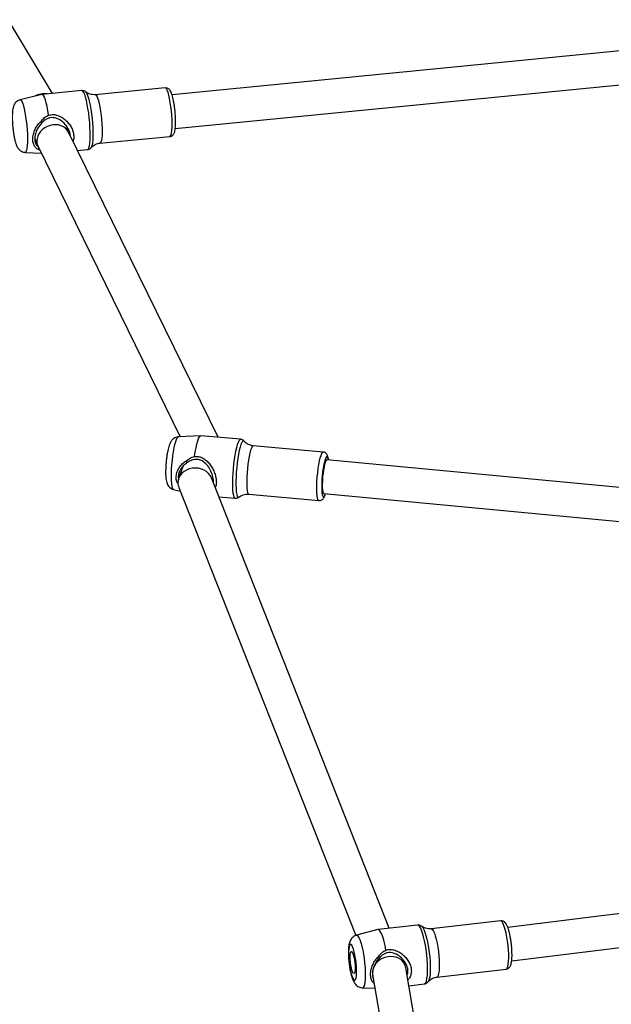
# Model space of a CAD drawing. Units: inches. Extents: x 5025 to 7107, y -3593 to -2477.
# Drawn here: x 6031 to 6059, y -3268 to -3221 of the extents above; entities that cross this region are included whole.
import ezdxf

# ---------------------------------------------------------------- set-up
doc = ezdxf.new("R2010")
doc.units = ezdxf.units.IN
doc.header["$MEASUREMENT"] = 0
doc.layers.add('VP-DIM', color=7, linetype='Continuous')
doc.layers.add('VP-EQ', color=7, linetype='Continuous', true_color=0x8a3492, plot=False)
doc.styles.get("Standard").update_dxf_attribs({"font": 'arial.ttf'})
doc.dimstyles.get("Standard").update_dxf_attribs({"dimtxt": 14, "dimasz": 20, "dimexe": 20, "dimexo": 50, "dimgap": 20, "dimtad": 0, "dimdec": 0, "dimzin": 0, "dimdsep": 46, "dimtxsty": 'Standard', "dimcen": -0.09, "dimadec": 0, "dimazin": 0, "dimtfac": 1, "dimtdec": 4, "dimtofl": 0, "dimtmove": 0, "dimatfit": 3, "dimfxl": 70, "dimfxlon": 1, "dimtolj": 1, "dimtzin": 0, "dimarcsym": 0})

# ---------------------------------------------------------------- blocks, each defined once
blk = doc.blocks.new('*D298')
at = {"layer": 'Defpoints', "color": 0}
for p in [(5960.86, -2907.06), (6165.385, -3408.182), (7015.301, -3408.182)]:
    blk.add_point(p, dxfattribs=at)
at = {"layer": 'VP-DIM', "color": 0, "lineweight": -2}
for p, q in [((6945.301, -2907.06), (7035.301, -2907.06)), ((7015.301, -2927.06), (7015.301, -3118.204)), ((7015.301, -3388.182), (7015.301, -3189.046)), ((6945.301, -3408.182), (7035.301, -3408.182))]:
    blk.add_line(p, q, dxfattribs=at)
at = {"layer": 'VP-DIM', "color": 0}
for points in [[(7018.635, -2927.06), (7011.968, -2927.06), (7015.301, -2907.06)], [(7011.968, -3388.182), (7018.635, -3388.182), (7015.301, -3408.182)]]:
    blk.add_solid(points, dxfattribs=at)
at = {"layer": 'VP-DIM', "color": 0, "insert": (7015.301, -3153.625), "char_height": 14, "attachment_point": 5, "rotation": 90}
blk.add_mtext('\\A1;510', dxfattribs=at)
blk = doc.blocks.new('RB1223')
at = {"color": 0, "linetype": 'Continuous', "lineweight": 25}
for p, q in [((6271.645, -2946.23), (6257.42, -2922.588)), ((6307.144, -2943.356), (6277.289, -2946.292)), ((6277.441, -2947.885), (6307.252, -2944.953)), ((6276.97, -2945.971), (6273.664, -2946.288)), ((6271.143, -2946.278), (6270.12, -2946.528)), ((6273.029, -2946.097), (6271.148, -2946.277)), ((6273.204, -2946.152), (6273.211, -2946.158)), ((6272.417, -2948.085), (6272.295, -2947.759)), ((6270.806, -2948.344), (6270.935, -2948.69)), ((6279.466, -2962.473), (6272.404, -2948.059)), ((6273.884, -2948.577), (6277.189, -2948.261)), ((6270.957, -2948.742), (6277.673, -2962.45)), ((6273.462, -2948.792), (6273.457, -2948.797)), ((6270.358, -2949.014), (6271.108, -2949.05)), ((6272.83, -2948.929), (6273.296, -2948.885)), ((6278.64, -2962.398), (6277.587, -2962.454)), ((6280.528, -2962.569), (6278.645, -2962.398)), ((6280.692, -2962.659), (6280.688, -2962.654)), ((6284.43, -2963.174), (6281.119, -2962.874)), ((6284.523, -2963.519), (6284.502, -2963.583)), ((6284.597, -2963.541), (6284.595, -2963.541)), ((6310.302, -2965.971), (6284.597, -2963.541)), ((6277.798, -2963.85), (6277.596, -2964.425)), ((6277.776, -2963.913), (6277.769, -2963.888)), ((6287.546, -2985.672), (6279.149, -2964.395)), ((6279.23, -2964.601), (6279.239, -2964.576)), ((6277.361, -2964.941), (6277.674, -2965.016)), ((6277.604, -2964.839), (6285.962, -2986.017)), ((6279.501, -2965.287), (6280.275, -2965.358)), ((6280.911, -2965.164), (6284.222, -2965.465)), ((6284.45, -2965.134), (6310.505, -2967.597)), ((6310.438, -2983.492), (6293.143, -2985.627)), ((6288.885, -2985.517), (6287.019, -2985.733)), ((6292.8, -2985.315), (6289.521, -2985.695)), ((6293.327, -2987.217), (6310.403, -2985.109)), ((6287.012, -2985.735), (6286, -2986.004)), ((6288.287, -2987.396), (6288.165, -2987.124)), ((6288.179, -2987.137), (6288.178, -2987.153)), ((6286.762, -2987.86), (6288.251, -2996.623)), ((6289.821, -2996.307), (6288.33, -2987.536)), ((6289.785, -2987.98), (6293.065, -2987.6)), ((6286.764, -2987.91), (6286.775, -2987.933)), ((6288.474, -2988.384), (6289.207, -2988.299)), ((6289.387, -2988.19), (6289.38, -2988.2)), ((6286.287, -2988.484), (6286.871, -2988.502))]:
    blk.add_line(p, q, dxfattribs=at)
at = {"color": 0, "linetype": 'Continuous', "lineweight": 25, "flags": 128}
for points in [[(6277.189, -2948.261), (6277.22, -2948.239), (6277.246, -2948.182), (6277.267, -2948.09), (6277.282, -2947.968), (6277.291, -2947.817), (6277.293, -2947.644), (6277.287, -2947.455), (6277.276, -2947.254), (6277.257, -2947.049), (6277.234, -2946.846), (6277.205, -2946.651), (6277.172, -2946.472), (6277.136, -2946.313), (6277.099, -2946.18), (6277.06, -2946.078), (6277.023, -2946.008), (6276.987, -2945.974), (6276.97, -2945.971)], [(6271.457, -2947.253), (6271.423, -2947.041), (6271.386, -2946.845), (6271.345, -2946.672), (6271.303, -2946.526), (6271.26, -2946.411), (6271.218, -2946.331), (6271.178, -2946.286), (6271.143, -2946.278)], [(6273.162, -2946.285), (6273.121, -2946.188), (6273.08, -2946.126), (6273.042, -2946.098), (6273.029, -2946.097)], [(6273.296, -2948.885), (6273.301, -2948.884), (6273.334, -2948.857), (6273.363, -2948.795), (6273.387, -2948.699), (6273.405, -2948.572), (6273.417, -2948.416), (6273.422, -2948.237), (6273.42, -2948.039), (6273.412, -2947.826), (6273.397, -2947.605), (6273.376, -2947.38), (6273.35, -2947.159), (6273.318, -2946.946), (6273.283, -2946.747), (6273.245, -2946.568), (6273.204, -2946.412), (6273.162, -2946.285)], [(6273.211, -2946.158), (6273.217, -2946.165), (6273.257, -2946.225), (6273.298, -2946.319), (6273.339, -2946.446), (6273.379, -2946.6), (6273.417, -2946.778), (6273.451, -2946.976), (6273.482, -2947.187), (6273.507, -2947.406), (6273.527, -2947.627), (6273.54, -2947.844), (6273.547, -2948.05), (6273.547, -2948.242), (6273.54, -2948.412), (6273.527, -2948.557), (6273.507, -2948.673), (6273.482, -2948.756), (6273.462, -2948.792)], [(6273.664, -2946.288), (6273.665, -2946.288), (6273.699, -2946.303), (6273.736, -2946.355), (6273.774, -2946.441)], [(6273.774, -2946.441), (6273.812, -2946.56), (6273.849, -2946.706), (6273.883, -2946.876), (6273.914, -2947.063), (6273.941, -2947.263), (6273.962, -2947.468), (6273.977, -2947.672), (6273.985, -2947.868), (6273.987, -2948.05), (6273.982, -2948.212), (6273.97, -2948.349), (6273.952, -2948.457), (6273.928, -2948.532), (6273.899, -2948.571), (6273.884, -2948.577)], [(6270.244, -2946.694), (6270.204, -2946.604), (6270.166, -2946.548), (6270.131, -2946.527), (6270.12, -2946.528)], [(6270.358, -2949.014), (6270.373, -2949.011), (6270.404, -2948.978), (6270.43, -2948.911), (6270.45, -2948.811), (6270.465, -2948.681), (6270.473, -2948.525), (6270.475, -2948.347), (6270.47, -2948.153), (6270.458, -2947.947), (6270.441, -2947.737), (6270.417, -2947.527), (6270.389, -2947.324), (6270.356, -2947.135), (6270.321, -2946.963), (6270.283, -2946.815), (6270.244, -2946.694)], [(6277.361, -2964.941), (6277.34, -2964.927), (6277.313, -2964.878), (6277.291, -2964.794), (6277.274, -2964.678), (6277.263, -2964.535), (6277.258, -2964.367), (6277.26, -2964.18), (6277.268, -2963.98), (6277.282, -2963.771), (6277.301, -2963.56), (6277.326, -2963.353), (6277.355, -2963.156), (6277.387, -2962.974), (6277.423, -2962.814), (6277.459, -2962.679), (6277.497, -2962.573), (6277.533, -2962.499), (6277.569, -2962.46), (6277.587, -2962.454)], [(6278.352, -2963.375), (6278.384, -2963.163), (6278.419, -2962.967), (6278.458, -2962.794), (6278.498, -2962.648), (6278.538, -2962.533), (6278.578, -2962.452), (6278.617, -2962.407), (6278.645, -2962.398)], [(6280.275, -2965.358), (6280.254, -2965.348), (6280.224, -2965.304), (6280.199, -2965.224), (6280.179, -2965.113), (6280.165, -2964.971), (6280.157, -2964.803), (6280.156, -2964.614), (6280.16, -2964.407), (6280.171, -2964.19), (6280.188, -2963.966), (6280.211, -2963.742), (6280.238, -2963.524), (6280.27, -2963.318), (6280.305, -2963.128), (6280.343, -2962.96), (6280.382, -2962.817), (6280.422, -2962.705), (6280.461, -2962.625), (6280.498, -2962.58), (6280.529, -2962.569)], [(6280.688, -2962.654), (6280.683, -2962.649), (6280.651, -2962.637), (6280.615, -2962.662), (6280.577, -2962.723), (6280.538, -2962.817)], [(6280.538, -2962.817), (6280.499, -2962.944), (6280.461, -2963.098), (6280.425, -2963.277), (6280.393, -2963.474), (6280.364, -2963.685), (6280.34, -2963.905), (6280.321, -2964.126), (6280.309, -2964.343), (6280.302, -2964.55), (6280.302, -2964.741), (6280.309, -2964.911), (6280.321, -2965.056), (6280.34, -2965.172), (6280.364, -2965.255), (6280.393, -2965.303), (6280.425, -2965.314), (6280.447, -2965.304)], [(6281.119, -2962.874), (6281.102, -2962.877), (6281.069, -2962.911), (6281.033, -2962.981), (6280.997, -2963.084), (6280.961, -2963.217), (6280.927, -2963.376), (6280.896, -2963.555), (6280.868, -2963.75), (6280.846, -2963.953), (6280.829, -2964.158), (6280.817, -2964.359), (6280.812, -2964.549), (6280.814, -2964.721), (6280.822, -2964.872), (6280.836, -2964.995), (6280.856, -2965.086), (6280.881, -2965.143), (6280.911, -2965.164)], [(6284.326, -2963.329), (6284.362, -2963.242), (6284.397, -2963.19), (6284.43, -2963.174), (6284.43, -2963.174)], [(6284.222, -2965.465), (6284.207, -2965.459), (6284.18, -2965.42), (6284.157, -2965.345), (6284.14, -2965.237), (6284.129, -2965.1), (6284.124, -2964.938), (6284.125, -2964.756), (6284.133, -2964.56), (6284.148, -2964.356), (6284.168, -2964.151), (6284.193, -2963.951), (6284.222, -2963.764), (6284.255, -2963.594), (6284.29, -2963.447), (6284.326, -2963.329)], [(6284.523, -2963.648), (6284.493, -2963.75), (6284.464, -2963.88), (6284.438, -2964.031), (6284.416, -2964.196), (6284.398, -2964.368), (6284.387, -2964.538), (6284.382, -2964.699), (6284.384, -2964.843), (6284.392, -2964.964), (6284.406, -2965.055), (6284.426, -2965.113), (6284.439, -2965.129)], [(6284.673, -2963.548), (6284.662, -2963.488), (6284.641, -2963.423), (6284.616, -2963.393), (6284.587, -2963.4), (6284.555, -2963.442), (6284.523, -2963.519)], [(6284.595, -2963.541), (6284.582, -2963.544), (6284.553, -2963.578), (6284.523, -2963.648)], [(6284.361, -2965.009), (6284.368, -2965.089), (6284.384, -2965.187), (6284.405, -2965.252), (6284.43, -2965.282), (6284.459, -2965.275), (6284.49, -2965.233), (6284.523, -2965.156), (6284.528, -2965.141)], [(6289.207, -2988.299), (6289.233, -2988.288), (6289.271, -2988.243), (6289.302, -2988.163), (6289.327, -2988.051), (6289.345, -2987.909), (6289.355, -2987.741), (6289.357, -2987.552), (6289.351, -2987.345), (6289.337, -2987.128), (6289.316, -2986.905), (6289.287, -2986.682), (6289.253, -2986.464), (6289.213, -2986.259), (6289.168, -2986.07), (6289.121, -2985.903), (6289.071, -2985.761), (6289.021, -2985.65), (6288.971, -2985.571), (6288.924, -2985.527), (6288.885, -2985.517)], [(6292.932, -2985.467), (6292.887, -2985.381), (6292.842, -2985.33), (6292.801, -2985.315), (6292.8, -2985.315)], [(6293.065, -2987.6), (6293.083, -2987.594), (6293.117, -2987.554), (6293.146, -2987.479), (6293.168, -2987.37), (6293.182, -2987.233), (6293.188, -2987.071), (6293.186, -2986.889), (6293.176, -2986.693), (6293.158, -2986.489), (6293.132, -2986.285), (6293.101, -2986.086), (6293.064, -2985.899), (6293.022, -2985.73), (6292.978, -2985.584), (6292.932, -2985.467)], [(6286.287, -2988.484), (6286.325, -2988.469), (6286.359, -2988.418), (6286.387, -2988.334), (6286.408, -2988.218), (6286.422, -2988.074), (6286.428, -2987.907), (6286.426, -2987.72), (6286.416, -2987.519), (6286.398, -2987.311), (6286.374, -2987.1), (6286.343, -2986.894), (6286.306, -2986.698), (6286.265, -2986.517), (6286.22, -2986.358), (6286.174, -2986.223), (6286.127, -2986.119), (6286.08, -2986.046), (6286.036, -2986.008), (6286, -2986.004)], [(6287.391, -2986.702), (6287.35, -2986.491), (6287.305, -2986.296), (6287.257, -2986.124), (6287.206, -2985.979), (6287.155, -2985.865), (6287.104, -2985.785), (6287.056, -2985.741), (6287.012, -2985.735)], [(6289.075, -2985.574), (6289.084, -2985.581), (6289.085, -2985.582)], [(6289.085, -2985.582), (6289.132, -2985.64), (6289.181, -2985.734)], [(6289.181, -2985.734), (6289.23, -2985.859), (6289.278, -2986.013), (6289.323, -2986.19), (6289.365, -2986.387), (6289.401, -2986.597), (6289.431, -2986.816), (6289.455, -2987.036), (6289.471, -2987.253), (6289.479, -2987.46), (6289.479, -2987.651), (6289.471, -2987.822), (6289.455, -2987.967), (6289.431, -2988.083), (6289.401, -2988.166), (6289.387, -2988.19)], [(6289.52, -2985.695), (6289.542, -2985.698), (6289.585, -2985.731), (6289.63, -2985.8), (6289.676, -2985.902), (6289.721, -2986.034), (6289.764, -2986.192), (6289.803, -2986.371), (6289.838, -2986.564), (6289.866, -2986.767), (6289.888, -2986.971), (6289.902, -2987.172), (6289.909, -2987.362), (6289.906, -2987.535), (6289.896, -2987.685), (6289.878, -2987.808), (6289.853, -2987.9), (6289.821, -2987.958), (6289.785, -2987.98)], [(6285.815, -2988.017), (6285.855, -2988.089), (6285.893, -2988.125), (6285.927, -2988.125), (6285.956, -2988.088), (6285.98, -2988.015), (6285.996, -2987.911), (6286.004, -2987.779), (6286.004, -2987.625), (6285.996, -2987.457), (6285.98, -2987.28), (6285.956, -2987.104), (6285.927, -2986.936), (6285.893, -2986.782), (6285.855, -2986.651), (6285.815, -2986.547), (6285.776, -2986.475), (6285.738, -2986.439), (6285.704, -2986.439), (6285.674, -2986.477), (6285.651, -2986.549), (6285.635, -2986.654), (6285.627, -2986.786), (6285.627, -2986.939), (6285.635, -2987.108), (6285.651, -2987.284), (6285.674, -2987.46), (6285.704, -2987.629), (6285.738, -2987.782), (6285.776, -2987.913), (6285.815, -2988.017)], [(6285.815, -2987.735), (6285.785, -2987.652), (6285.757, -2987.544), (6285.733, -2987.418), (6285.714, -2987.283), (6285.703, -2987.148), (6285.699, -2987.022), (6285.703, -2986.914), (6285.714, -2986.831), (6285.733, -2986.779), (6285.757, -2986.761), (6285.785, -2986.778), (6285.815, -2986.83), (6285.846, -2986.912), (6285.874, -2987.02), (6285.898, -2987.146), (6285.917, -2987.281), (6285.928, -2987.416), (6285.932, -2987.542), (6285.928, -2987.65), (6285.917, -2987.733), (6285.898, -2987.786), (6285.874, -2987.804), (6285.846, -2987.786), (6285.815, -2987.735)]]:
    blk.add_lwpolyline(points, dxfattribs=at)
at = {"color": 0, "linetype": 'Continuous', "lineweight": 25}
blk.add_arc((6289.205, -2964.768), 4.85, 165.8617, 182.8444, dxfattribs=at)
for centre, major_axis, ratio, start_param, end_param in [((6271.138, -2946.939), (0.722, 0.347), 0.835504, 0.86706, 1.642258), ((6271.681, -2948.401), (0.735, 0.316), 0.841206, 0.042113, 2.800325), ((6271.681, -2948.401), (0.735, 0.316), 0.841206, 2.800325, 3.183706), ((6284.523, -2964.337), (0.074, 0.797), 0.154709, 6.282896, 9.424488), ((6278.377, -2964.617), (0.814, 0.016), 0.845675, 0.305183, 3.130378), ((6278.377, -2964.617), (0.814, 0.016), 0.845675, 3.130378, 3.446776), ((6287.546, -2987.698), (0.767, 0.233), 0.849028, 6.175227, 8.869379), ((6287.546, -2987.698), (0.767, 0.233), 0.849028, 2.777116, 3.033635)]:
    blk.add_ellipse(centre, major_axis=major_axis, ratio=ratio, start_param=start_param, end_param=end_param, dxfattribs=at)
for points, knots in [([(6277.434, -2947.136), (6277.432, -2947.115), (6277.426, -2947.034), (6277.409, -2946.893), (6277.385, -2946.721), (6277.356, -2946.56), (6277.324, -2946.414), (6277.288, -2946.284), (6277.249, -2946.176), (6277.208, -2946.097), (6277.156, -2946.035), (6277.096, -2945.992), (6277.03, -2945.968), (6276.987, -2945.973), (6276.971, -2945.974)], [0, 0, 0, 0, 0.037793, 0.141807, 0.245955, 0.350557, 0.456157, 0.563787, 0.676014, 0.785803, 0.85379, 0.910007, 0.965783, 1, 1, 1, 1]), ([(6273.221, -2946.168), (6273.22, -2946.166), (6273.206, -2946.15), (6273.164, -2946.123), (6273.097, -2946.095), (6273.049, -2946.099), (6273.03, -2946.1)], [0, 0, 0, 0, 0.027238, 0.391825, 0.744322, 1, 1, 1, 1]), ([(6273.666, -2946.287), (6273.62, -2946.289), (6273.529, -2946.293), (6273.401, -2946.263), (6273.296, -2946.216), (6273.233, -2946.177), (6273.211, -2946.158), (6273.211, -2946.157)], [0, 0, 0, 0, 0.271744, 0.531121, 0.771469, 0.993892, 1, 1, 1, 1]), ([(6270.119, -2946.532), (6270.105, -2946.534), (6270.058, -2946.542), (6269.987, -2946.583), (6269.913, -2946.643), (6269.858, -2946.712), (6269.818, -2946.785), (6269.789, -2946.864), (6269.765, -2946.964), (6269.75, -2947.086), (6269.741, -2947.239), (6269.74, -2947.401), (6269.746, -2947.576), (6269.759, -2947.753), (6269.776, -2947.93), (6269.799, -2948.102), (6269.827, -2948.267), (6269.859, -2948.421), (6269.896, -2948.563), (6269.936, -2948.677), (6269.981, -2948.769), (6270.03, -2948.842), (6270.093, -2948.91), (6270.175, -2948.967), (6270.266, -2949.005), (6270.329, -2949.009), (6270.357, -2949.011)], [0, 0, 0, 0, 0.012377, 0.04448, 0.074305, 0.103249, 0.132821, 0.165538, 0.206559, 0.267346, 0.320655, 0.376413, 0.429463, 0.481424, 0.533012, 0.584649, 0.636645, 0.689576, 0.744557, 0.804666, 0.844552, 0.877281, 0.909373, 0.941637, 0.974492, 1, 1, 1, 1]), ([(6271.116, -2947.532), (6271.163, -2947.475), (6271.258, -2947.359), (6271.39, -2947.289), (6271.457, -2947.253)], [0, 0, 0, 0, 0.492527, 1, 1, 1, 1]), ([(6272.487, -2948.228), (6272.485, -2948.193), (6272.479, -2948.116), (6272.424, -2947.948), (6272.298, -2947.738), (6272.084, -2947.531), (6271.866, -2947.411), (6271.674, -2947.369), (6271.529, -2947.375), (6271.394, -2947.418), (6271.252, -2947.502), (6271.171, -2947.587), (6271.123, -2947.638)], [0, 0, 0, 0, 0.061014, 0.135665, 0.285815, 0.437965, 0.589019, 0.66374, 0.737948, 0.812332, 0.887347, 1, 1, 1, 1]), ([(6271.457, -2947.253), (6271.529, -2947.239), (6271.673, -2947.212), (6271.894, -2947.263), (6272.095, -2947.362), (6272.275, -2947.5), (6272.428, -2947.666), (6272.549, -2947.856), (6272.629, -2948.06), (6272.653, -2948.264), (6272.643, -2948.407), (6272.612, -2948.468), (6272.608, -2948.476)], [0, 0, 0, 0, 0.1068416, 0.2141898, 0.3219462, 0.4309779, 0.5406255, 0.6505086, 0.7616071, 0.8728354, 0.9840019, 1, 1, 1, 1]), ([(6277.188, -2948.257), (6277.197, -2948.257), (6277.234, -2948.258), (6277.29, -2948.229), (6277.343, -2948.184), (6277.379, -2948.131), (6277.406, -2948.069), (6277.427, -2947.989), (6277.443, -2947.882), (6277.453, -2947.747), (6277.457, -2947.595), (6277.453, -2947.427), (6277.446, -2947.272), (6277.437, -2947.174), (6277.434, -2947.136)], [0, 0, 0, 0, 0.021167, 0.081256, 0.136569, 0.194494, 0.26334, 0.358885, 0.477402, 0.588207, 0.704543, 0.817619, 0.929259, 1, 1, 1, 1]), ([(6271.04, -2948.911), (6271.007, -2948.898), (6270.916, -2948.86), (6270.812, -2948.757), (6270.729, -2948.597), (6270.7, -2948.393), (6270.729, -2948.162), (6270.811, -2947.927), (6270.937, -2947.707), (6271.056, -2947.59), (6271.116, -2947.532)], [0, 0, 0, 0, 0.072579, 0.20492, 0.337471, 0.469713, 0.603421, 0.736067, 0.868377, 1, 1, 1, 1]), ([(6271.123, -2947.638), (6271.076, -2947.69), (6270.981, -2947.795), (6270.883, -2947.984), (6270.818, -2948.181), (6270.796, -2948.373), (6270.819, -2948.541), (6270.876, -2948.669), (6270.94, -2948.724), (6270.968, -2948.749)], [0, 0, 0, 0, 0.148044, 0.295885, 0.442797, 0.590242, 0.735941, 0.883033, 1, 1, 1, 1]), ([(6271.116, -2947.532), (6271.117, -2947.549), (6271.119, -2947.585), (6271.121, -2947.62), (6271.123, -2947.638)], [0, 0, 0, 0, 0.499998, 1, 1, 1, 1]), ([(6273.296, -2948.881), (6273.307, -2948.881), (6273.346, -2948.88), (6273.404, -2948.849), (6273.448, -2948.812), (6273.463, -2948.79), (6273.467, -2948.783)], [0, 0, 0, 0, 0.1546476, 0.5183059, 0.8640341, 1, 1, 1, 1]), ([(6273.465, -2948.791), (6273.469, -2948.785), (6273.492, -2948.756), (6273.557, -2948.699), (6273.662, -2948.635), (6273.775, -2948.591), (6273.852, -2948.584), (6273.885, -2948.581)], [0, 0, 0, 0, 0.051993, 0.289976, 0.544874, 0.808416, 1, 1, 1, 1]), ([(6277.586, -2962.457), (6277.577, -2962.457), (6277.532, -2962.455), (6277.457, -2962.479), (6277.372, -2962.522), (6277.304, -2962.579), (6277.251, -2962.641), (6277.208, -2962.711), (6277.169, -2962.796), (6277.133, -2962.903), (6277.098, -2963.037), (6277.068, -2963.188), (6277.041, -2963.351), (6277.019, -2963.525), (6277.002, -2963.702), (6276.99, -2963.877), (6276.983, -2964.046), (6276.983, -2964.206), (6276.99, -2964.355), (6277.004, -2964.49), (6277.028, -2964.601), (6277.065, -2964.699), (6277.114, -2964.781), (6277.181, -2964.853), (6277.263, -2964.911), (6277.327, -2964.93), (6277.357, -2964.939)], [0, 0, 0, 0, 0.0087527, 0.040966, 0.0706283, 0.0991276, 0.1278426, 0.1589665, 0.1969287, 0.2519692, 0.3062088, 0.3572576, 0.4107177, 0.4627686, 0.5142568, 0.5656573, 0.6172725, 0.6695377, 0.7232491, 0.7803222, 0.8377257, 0.8759974, 0.9072555, 0.9390526, 0.9715197, 1, 1, 1, 1]), ([(6280.698, -2962.668), (6280.697, -2962.666), (6280.685, -2962.646), (6280.646, -2962.611), (6280.586, -2962.576), (6280.544, -2962.574), (6280.529, -2962.573)], [0, 0, 0, 0, 0.059077, 0.432931, 0.797984, 1, 1, 1, 1]), ([(6281.118, -2962.871), (6281.108, -2962.871), (6281.052, -2962.87), (6280.955, -2962.841), (6280.839, -2962.786), (6280.751, -2962.722), (6280.711, -2962.678), (6280.695, -2962.66)], [0, 0, 0, 0, 0.054053, 0.331483, 0.587581, 0.825155, 1, 1, 1, 1]), ([(6284.679, -2963.549), (6284.674, -2963.513), (6284.664, -2963.432), (6284.641, -2963.349), (6284.602, -2963.273), (6284.55, -2963.219), (6284.491, -2963.183), (6284.447, -2963.179), (6284.431, -2963.178)], [0, 0, 0, 0, 0.226551, 0.507606, 0.669964, 0.795443, 0.920828, 1, 1, 1, 1]), ([(6277.564, -2964.651), (6277.547, -2964.624), (6277.493, -2964.539), (6277.471, -2964.361), (6277.505, -2964.138), (6277.608, -2963.92), (6277.761, -2963.725), (6277.897, -2963.633), (6277.965, -2963.586)], [0, 0, 0, 0, 0.086102, 0.268522, 0.45296, 0.635931, 0.818439, 1, 1, 1, 1]), ([(6277.973, -2963.694), (6277.917, -2963.737), (6277.807, -2963.822), (6277.683, -2963.99), (6277.603, -2964.173), (6277.572, -2964.34), (6277.592, -2964.433), (6277.6, -2964.469)], [0, 0, 0, 0, 0.216471, 0.432654, 0.64747, 0.863075, 1, 1, 1, 1]), ([(6277.965, -2963.586), (6278.022, -2963.539), (6278.137, -2963.443), (6278.279, -2963.398), (6278.352, -2963.375)], [0, 0, 0, 0, 0.492537, 1, 1, 1, 1]), ([(6277.965, -2963.586), (6277.966, -2963.604), (6277.969, -2963.64), (6277.971, -2963.676), (6277.973, -2963.694)], [0, 0, 0, 0, 0.499987, 1, 1, 1, 1]), ([(6279.236, -2964.614), (6279.238, -2964.594), (6279.245, -2964.535), (6279.234, -2964.423), (6279.195, -2964.24), (6279.1, -2964.008), (6278.938, -2963.767), (6278.759, -2963.609), (6278.585, -2963.534), (6278.442, -2963.512), (6278.297, -2963.53), (6278.134, -2963.585), (6278.033, -2963.653), (6277.973, -2963.694)], [0, 0, 0, 0, 0.037187, 0.107602, 0.17855, 0.321249, 0.465853, 0.60941, 0.680422, 0.750948, 0.821642, 0.892937, 1, 1, 1, 1]), ([(6278.352, -2963.375), (6278.425, -2963.375), (6278.573, -2963.375), (6278.775, -2963.466), (6278.947, -2963.599), (6279.092, -2963.767), (6279.212, -2963.959), (6279.305, -2964.169), (6279.365, -2964.386), (6279.385, -2964.595), (6279.372, -2964.755), (6279.34, -2964.827), (6279.329, -2964.851)], [0, 0, 0, 0, 0.102862, 0.206213, 0.309958, 0.414929, 0.520497, 0.626287, 0.733247, 0.840334, 0.947361, 1, 1, 1, 1]), ([(6280.274, -2965.354), (6280.285, -2965.356), (6280.323, -2965.363), (6280.385, -2965.343), (6280.436, -2965.315), (6280.455, -2965.295), (6280.461, -2965.289)], [0, 0, 0, 0, 0.149017, 0.506063, 0.842605, 1, 1, 1, 1]), ([(6280.456, -2965.297), (6280.48, -2965.28), (6280.532, -2965.241), (6280.64, -2965.192), (6280.767, -2965.164), (6280.861, -2965.155), (6280.907, -2965.164), (6280.909, -2965.165)], [0, 0, 0, 0, 0.204901, 0.457787, 0.721379, 0.989602, 1, 1, 1, 1]), ([(6284.221, -2965.462), (6284.23, -2965.463), (6284.265, -2965.47), (6284.325, -2965.453), (6284.385, -2965.419), (6284.429, -2965.375), (6284.465, -2965.322), (6284.499, -2965.248), (6284.523, -2965.188), (6284.535, -2965.143), (6284.535, -2965.142)], [0, 0, 0, 0, 0.042728, 0.169094, 0.284399, 0.404178, 0.545318, 0.739928, 0.996025, 1, 1, 1, 1]), ([(6289.093, -2985.591), (6289.086, -2985.584), (6289.063, -2985.561), (6289.009, -2985.532), (6288.94, -2985.512), (6288.898, -2985.519), (6288.884, -2985.521)], [0, 0, 0, 0, 0.147057, 0.497055, 0.832411, 1, 1, 1, 1]), ([(6293.115, -2985.557), (6293.106, -2985.539), (6293.082, -2985.488), (6293.043, -2985.427), (6292.987, -2985.369), (6292.923, -2985.33), (6292.856, -2985.31), (6292.814, -2985.317), (6292.8, -2985.319)], [0, 0, 0, 0, 0.152678, 0.419602, 0.593499, 0.757534, 0.917232, 1, 1, 1, 1]), ([(6293.061, -2987.599), (6293.064, -2987.599), (6293.096, -2987.601), (6293.152, -2987.576), (6293.212, -2987.531), (6293.254, -2987.474), (6293.287, -2987.408), (6293.312, -2987.32), (6293.331, -2987.207), (6293.342, -2987.067), (6293.345, -2986.911), (6293.34, -2986.74), (6293.328, -2986.563), (6293.309, -2986.382), (6293.284, -2986.204), (6293.254, -2986.033), (6293.219, -2985.872), (6293.179, -2985.727), (6293.144, -2985.625), (6293.121, -2985.573), (6293.115, -2985.557)], [0, 0, 0, 0, 0.004111, 0.044098, 0.080753, 0.118596, 0.162817, 0.221876, 0.293225, 0.360026, 0.430085, 0.498179, 0.565378, 0.632196, 0.698938, 0.7658, 0.83304, 0.901082, 0.970746, 1, 1, 1, 1]), ([(6286, -2986.007), (6285.99, -2986.009), (6285.944, -2986.017), (6285.874, -2986.057), (6285.797, -2986.119), (6285.739, -2986.191), (6285.696, -2986.27), (6285.663, -2986.359), (6285.637, -2986.472), (6285.621, -2986.61), (6285.614, -2986.775), (6285.617, -2986.943), (6285.627, -2987.122), (6285.644, -2987.301), (6285.668, -2987.479), (6285.698, -2987.651), (6285.734, -2987.814), (6285.776, -2987.967), (6285.812, -2988.07), (6285.836, -2988.125), (6285.841, -2988.136)], [0, 0, 0, 0, 0.012434, 0.055252, 0.095367, 0.134801, 0.175801, 0.222027, 0.280676, 0.363111, 0.430844, 0.501575, 0.569563, 0.636416, 0.702972, 0.769755, 0.837334, 0.906751, 0.980244, 1, 1, 1, 1]), ([(6289.522, -2985.694), (6289.478, -2985.697), (6289.39, -2985.703), (6289.265, -2985.676), (6289.163, -2985.634), (6289.103, -2985.597), (6289.085, -2985.581), (6289.084, -2985.58)], [0, 0, 0, 0, 0.26583, 0.527184, 0.768994, 0.992277, 1, 1, 1, 1]), ([(6287.057, -2986.988), (6287.102, -2986.93), (6287.194, -2986.812), (6287.325, -2986.739), (6287.391, -2986.702)], [0, 0, 0, 0, 0.492522, 1, 1, 1, 1]), ([(6288.387, -2987.874), (6288.398, -2987.849), (6288.424, -2987.791), (6288.434, -2987.681), (6288.421, -2987.553), (6288.365, -2987.379), (6288.234, -2987.171), (6288.017, -2986.969), (6287.797, -2986.852), (6287.605, -2986.815), (6287.46, -2986.823), (6287.327, -2986.869), (6287.189, -2986.955), (6287.111, -2987.042), (6287.064, -2987.094)], [0, 0, 0, 0, 0.0451768, 0.1102568, 0.1753265, 0.24089, 0.3727604, 0.5063884, 0.6390539, 0.7046748, 0.7698491, 0.835177, 0.90106, 1, 1, 1, 1]), ([(6287.391, -2986.702), (6287.462, -2986.687), (6287.604, -2986.658), (6287.826, -2986.704), (6288.029, -2986.799), (6288.21, -2986.933), (6288.366, -2987.097), (6288.489, -2987.284), (6288.57, -2987.487), (6288.598, -2987.692), (6288.568, -2987.883), (6288.508, -2988.022), (6288.446, -2988.085), (6288.427, -2988.105)], [0, 0, 0, 0, 0.093345, 0.187132, 0.281278, 0.376535, 0.472334, 0.568337, 0.665399, 0.762578, 0.859702, 0.956469, 1, 1, 1, 1]), ([(6286.832, -2988.273), (6286.809, -2988.254), (6286.743, -2988.199), (6286.682, -2988.059), (6286.653, -2987.857), (6286.681, -2987.625), (6286.76, -2987.389), (6286.882, -2987.166), (6286.999, -2987.047), (6287.057, -2986.988)], [0, 0, 0, 0, 0.080394, 0.233705, 0.386659, 0.541311, 0.694727, 0.84776, 1, 1, 1, 1]), ([(6287.064, -2987.094), (6287.018, -2987.147), (6286.926, -2987.253), (6286.831, -2987.444), (6286.768, -2987.643), (6286.749, -2987.833), (6286.759, -2987.967), (6286.786, -2988.021), (6286.791, -2988.032)], [0, 0, 0, 0, 0.191085, 0.381911, 0.571536, 0.761852, 0.949909, 1, 1, 1, 1]), ([(6287.057, -2986.988), (6287.058, -2987.005), (6287.06, -2987.041), (6287.062, -2987.076), (6287.064, -2987.094)], [0, 0, 0, 0, 0.500022, 1, 1, 1, 1]), ([(6285.841, -2988.136), (6285.851, -2988.158), (6285.875, -2988.209), (6285.92, -2988.281), (6285.982, -2988.354), (6286.06, -2988.418), (6286.155, -2988.463), (6286.234, -2988.485), (6286.278, -2988.483), (6286.286, -2988.482)], [0, 0, 0, 0, 0.143075, 0.325525, 0.488753, 0.647694, 0.806254, 0.966234, 1, 1, 1, 1]), ([(6289.208, -2988.295), (6289.222, -2988.294), (6289.264, -2988.291), (6289.324, -2988.257), (6289.37, -2988.215), (6289.387, -2988.188), (6289.393, -2988.179)], [0, 0, 0, 0, 0.163141, 0.502994, 0.834174, 1, 1, 1, 1]), ([(6289.387, -2988.192), (6289.403, -2988.174), (6289.439, -2988.132), (6289.524, -2988.066), (6289.637, -2988.013), (6289.728, -2987.983), (6289.778, -2987.982), (6289.784, -2987.982)], [0, 0, 0, 0, 0.190033, 0.436348, 0.697083, 0.964414, 1, 1, 1, 1])]:
    blk.add_open_spline(points, degree=3, knots=knots, dxfattribs=at)
blk = doc.blocks.new('RB1223_2D')
at = {"layer": 'VP-EQ', "color": 0}
blk.add_blockref('RB1223', (1656.816, -146.405), dxfattribs=at)

msp = doc.modelspace()

# ---------------------------------------------------------------- block references
at = {"layer": 'VP-EQ', "color": 0}
msp.add_blockref('RB1223_2D', (-1895.975, -132.086), dxfattribs=at)

# ---------------------------------------------------------------- dimensions: what is measured, and where the dimension line sits
at = {"layer": 'VP-DIM', "color": 0}
dim = msp.add_linear_dim(base=(7015.301, -3408.182), p1=(5960.86, -2907.06), p2=(6165.385, -3408.182), angle=90, text='510', dimstyle='Standard', dxfattribs=at)
dim.commit()
dim.dimension.update_dxf_attribs({"geometry": '*D298', "text_midpoint": (7015.301, -3153.625), "dimtype": 160})

doc.saveas('drawing.dxf')
